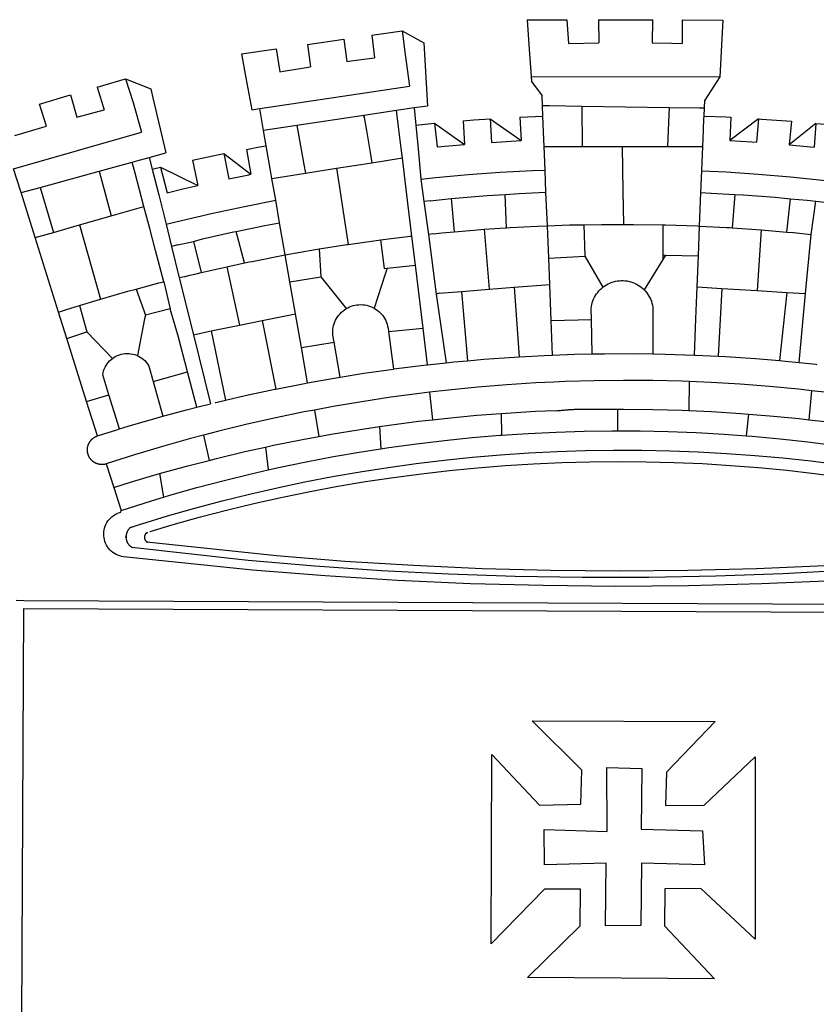
# Model space of a CAD drawing. Units: millimetres. Extents: x 177043 to 177786, y 1670957 to 1672055.
# Drawn here: x 177642 to 177647, y 1671014 to 1671021 of the extents above; entities that cross this region are included whole.
import ezdxf

# ---------------------------------------------------------------- set-up
doc = ezdxf.new("R2010")
doc.units = ezdxf.units.MM
doc.header["$LTSCALE"] = 5
doc.header["$MEASUREMENT"] = 0
doc.layers.add('BRAZAO', color=7, linetype='Continuous')

# ---------------------------------------------------------------- blocks, each defined once
blk = doc.blocks.new('Logo_Prefeitura')
at = {"layer": 'BRAZAO'}
for points in [[(-73.78, 617.42), (-43.78, 617.36)], [(-73.78, 617.42), (-72.46, 598.48)], [(-43.78, 617.36), (-42.59, 599.55)], [(-19.85, 617.32), (-19.69, 599.99)], [(-19.85, 617.32), (20.9, 617.24)], [(20.9, 617.24), (20.6, 599.88)], [(43.31, 617.2), (43.29, 599.38)], [(43.31, 617.2), (73.77, 617.15)], [(73.77, 617.15), (72.8, 598.22)], [(-190.86, 605.71), (-168.01, 608.97)], [(-168.01, 608.97), (-151.77, 600.01), (-148.97, 552.33), (-158.95, 550.84)], [(-168.01, 608.97), (-165.74, 591.28)], [(-239.56, 598.78), (-212.11, 602.69)], [(-212.11, 602.69), (-209.71, 585.94)], [(-190.86, 605.71), (-189.05, 588.6)], [(-289.2, 591.71), (-263.02, 595.43)], [(-263.02, 595.43), (-260.41, 578.16)], [(-239.56, 598.78), (-237.15, 581.93)], [(-72.46, 598.48), (-70.78, 574.53)], [(-42.59, 599.55), (-19.69, 599.99)], [(20.6, 599.88), (35.5, 599.64), (43.29, 599.38)], [(72.8, 598.22), (71.59, 574.38)], [(-289.2, 591.71), (-285.9, 573.58)], [(-209.71, 585.94), (-204.76, 586.64), (-189.05, 588.6)], [(-165.74, 591.28), (-162.65, 567.22)], [(-260.41, 578.16), (-257.68, 578.64), (-237.15, 581.93)], [(-398.08, 566.53), (-376.83, 572.76)], [(-376.83, 572.76), (-357.7, 565.2)], [(-376.83, 572.76), (-370.95, 555)], [(-285.9, 573.58), (-281.5, 549.48)], [(-70.78, 574.53), (71.59, 574.38)], [(-70.78, 574.53), (-70.51, 570.71)], [(71.59, 574.38), (60.22, 556.71)], [(-398.08, 566.53), (-392.97, 549.39)], [(-357.7, 565.2), (-356.16, 558.6)], [(-275.57, 550.37), (-162.65, 567.22)], [(-70.51, 570.71), (-62.51, 560.11)], [(-441.71, 553.74), (-418.23, 560.63)], [(-418.23, 560.63), (-413.65, 543.81)], [(-356.16, 558.6), (-346.45, 517.01)], [(-62.21, 552.75), (-62.51, 560.11)], [(-436.44, 537.24), (-441.71, 553.74)], [(-370.95, 555), (-364.84, 532.65)], [(-281.5, 549.48), (-275.57, 550.37)], [(-272.68, 533.85), (-275.57, 550.37)], [(-158.95, 550.84), (-172.33, 548.84)], [(-158.95, 550.84), (-157.73, 537.99)], [(-61.88, 544.77), (-62.21, 552.75)], [(-62.21, 552.75), (-56.88, 552.67)], [(-56.88, 552.67), (-32.41, 552.3)], [(-32.41, 552.3), (33.37, 551.32)], [(-32.41, 552.3), (-32.4, 545.67)], [(33.37, 551.32), (33.14, 545.57)], [(33.37, 551.32), (56.2, 550.98)], [(56.2, 550.98), (59.99, 550.92)], [(59.74, 544.77), (59.99, 550.92)], [(59.99, 550.92), (60.22, 556.71)], [(-413.65, 543.81), (-392.97, 549.39)], [(-197.01, 545.15), (-247.47, 537.61)], [(-172.33, 548.84), (-197.01, 545.15)], [(-197.01, 545.15), (-195.09, 533.8)], [(-197.01, 545.15), (-196.84, 543.64), (-197.01, 545.15)], [(-171.99, 546.93), (-172.01, 547.15), (-172.33, 548.84)], [(-170.74, 536.65), (-171.99, 546.93)], [(-122.16, 541.2), (-114.06, 541.86), (-101.66, 542.66)], [(-101.66, 542.66), (-100.67, 524.92)], [(-101.66, 542.66), (-78.35, 526.31)], [(-79.16, 543.97), (-61.88, 544.77)], [(-79.16, 543.97), (-78.35, 526.31)], [(-61.16, 527.14), (-61.88, 544.77)], [(-32.4, 545.67), (-32.36, 528.09)], [(33.14, 545.57), (32.42, 528.04)], [(59.03, 527.2), (59.65, 542.46)], [(59.65, 542.46), (59.74, 544.77)], [(59.74, 544.77), (76.03, 544.1), (79.97, 543.88)], [(79.97, 543.88), (79.09, 526.26)], [(100.82, 542.67), (79.09, 526.26)], [(100.82, 542.67), (99.37, 525.03)], [(100.82, 542.67), (103.15, 542.53), (125.77, 540.82)], [(-460.27, 529.97), (-440.02, 536.21), (-436.44, 537.24)], [(-247.47, 537.61), (-272.68, 533.85)], [(-247.47, 537.61), (-245.48, 526.59)], [(-168.55, 518.61), (-170.74, 536.65)], [(-157.73, 537.99), (-143.72, 539.39)], [(-157.73, 537.99), (-156.03, 520.05)], [(-143.72, 539.39), (-141.71, 521.49)], [(-143.72, 539.39), (-121.02, 523.36)], [(-122.16, 541.2), (-121.02, 523.36)], [(125.77, 540.82), (123.86, 523.16)], [(144, 539.2), (123.86, 523.16)], [(144, 539.2), (142.84, 521.41)], [(144, 539.2), (151.38, 538.51)], [(-461.24, 505.05), (-364.84, 532.65)], [(-270.68, 522.36), (-272.68, 533.85)], [(-195.09, 533.8), (-191.96, 515.69)], [(-32.36, 528.09), (-32.34, 521.83)], [(32.42, 528.04), (32.16, 521.76)], [(58.81, 521.73), (59.03, 527.2)], [(-285.51, 519.65), (-275.76, 521.49), (-270.68, 522.36)], [(-267.4, 503.63), (-270.68, 522.36)], [(-245.48, 526.59), (-242.14, 508.12)], [(-156.03, 520.05), (-153.86, 497.24)], [(-141.71, 521.49), (-132.88, 522.38), (-121.02, 523.36)], [(-100.67, 524.92), (-82.17, 526.13), (-78.35, 526.31)], [(-60.95, 521.87), (-61.16, 527.14)], [(-60.22, 504), (-60.95, 521.87)], [(-60.95, 521.87), (-32.34, 521.83)], [(-32.34, 521.83), (-2.13, 521.8)], [(-2.13, 521.8), (32.16, 521.76)], [(-2.13, 521.8), (-1.84, 505.03)], [(32.16, 521.76), (58.81, 521.73)], [(58.08, 503.53), (58.81, 521.73)], [(79.09, 526.26), (95.68, 525.31), (99.37, 525.03)], [(123.86, 523.16), (142.84, 521.41)], [(-368.31, 511.01), (-358.91, 513.59)], [(-358.91, 513.59), (-346.45, 517.01)], [(-358.91, 513.59), (-356.65, 504.73)], [(-326.31, 511.52), (-302.62, 516.42)], [(-302.62, 516.42), (-298.96, 497.37)], [(-302.62, 516.42), (-282.25, 500.82)], [(-285.51, 519.65), (-282.25, 500.82)], [(-191.96, 515.69), (-190.91, 509.59)], [(-190.91, 509.59), (-167.9, 513.25)], [(-167.9, 513.25), (-168.55, 518.61)], [(-165.8, 495.97), (-167.9, 513.25)], [(-455.59, 487.04), (-461.24, 505.05)], [(-396.69, 503.22), (-371.77, 510.06)], [(-371.77, 510.06), (-368.31, 511.01)], [(-369.53, 501.59), (-371.77, 510.06)], [(-356.65, 504.73), (-355.58, 504.99), (-350.47, 506.14)], [(-350.47, 506.14), (-345.26, 486.86)], [(-350.47, 506.14), (-322.15, 492.31)], [(-326.31, 511.52), (-322.15, 492.31)], [(-242.14, 508.12), (-240.96, 501.64)], [(-240.96, 501.64), (-217.65, 505.34)], [(-217.65, 505.34), (-190.91, 509.59)], [(-217.65, 505.34), (-215.16, 489.42)], [(-1.84, 505.03), (-1.56, 488.38)], [(-441.3, 490.97), (-396.69, 503.22)], [(-396.69, 503.22), (-387.51, 469.53)], [(-362.92, 476.59), (-369.53, 501.59)], [(-356.65, 504.73), (-351.67, 485.3)], [(-298.96, 497.37), (-283.77, 500.53), (-282.25, 500.82)], [(-266.35, 497.6), (-267.4, 503.63)], [(-266.35, 497.6), (-240.96, 501.64)], [(-263.49, 481.24), (-266.35, 497.6)], [(-153.86, 497.24), (-142.62, 498.44), (-118.36, 500.6), (-94.06, 502.34), (-69.74, 503.65), (-60.22, 504)], [(-59.54, 487.27), (-60.22, 504)], [(57.41, 487.03), (58.08, 503.53)], [(58.08, 503.53), (76.34, 502.6), (100.64, 500.94), (124.9, 498.85), (149.13, 496.34), (162.08, 494.77)], [(-455.59, 487.04), (-441.3, 490.97)], [(-441.3, 490.97), (-431.12, 457.02)], [(-345.26, 486.86), (-333.46, 489.75), (-322.15, 492.31)], [(-163.74, 479.08), (-165.8, 495.97)], [(-153.86, 497.24), (-151.61, 480.29)], [(-444.92, 453.05), (-455.59, 487.04)], [(-351.67, 485.3), (-346, 463.14)], [(-215.16, 489.42), (-212.52, 472.52)], [(-131.1, 482.51), (-128.07, 482.82), (-103.97, 484.78), (-90.38, 485.65)], [(-90.38, 485.65), (-79.85, 486.32), (-59.54, 487.27)], [(-89.34, 460.55), (-90.38, 485.65)], [(-58.51, 462.05), (-59.54, 487.27)], [(-1.56, 488.38), (-1.13, 463.1)], [(56.39, 461.78), (57.41, 487.03)], [(57.41, 487.03), (65.13, 486.72), (82.89, 485.68)], [(82.89, 485.68), (80.82, 460.48)], [(82.89, 485.68), (89.26, 485.31), (113.36, 483.48), (124.82, 482.4)], [(-387.51, 469.53), (-362.92, 476.59)], [(-358.53, 459.99), (-362.92, 476.59)], [(-346, 463.14), (-334.6, 466), (-310.88, 471.52), (-287.06, 476.62), (-263.49, 481.24)], [(-260.53, 464.32), (-263.49, 481.24)], [(-160.73, 454.3), (-163.74, 479.08)], [(-146.92, 480.9), (-151.61, 480.29)], [(-151.61, 480.29), (-148.31, 455.45)], [(-146.92, 480.9), (-131.1, 482.51)], [(-131.1, 482.51), (-128.85, 457.51)], [(122.24, 457.27), (124.82, 482.4)], [(124.82, 482.4), (137.43, 481.22), (144.13, 480.48)], [(140.45, 455.45), (144.13, 480.48)], [(144.13, 480.48), (160.05, 478.71)], [(-411.46, 462.66), (-387.51, 469.53)], [(-212.52, 472.52), (-208.68, 448)], [(-431.12, 457.02), (-411.46, 462.66)], [(-411.46, 462.66), (-395.57, 406.7)], [(-346, 463.14), (-342, 446.39)], [(-293.2, 457.78), (-271.57, 462.24), (-260.53, 464.32)], [(-256.29, 440.04), (-260.53, 464.32)], [(-106.25, 459.36), (-89.98, 460.51), (-89.34, 460.55)], [(-89.34, 460.55), (-86.53, 460.69)], [(-86.53, 460.69), (-65.88, 461.79), (-58.51, 462.05)], [(-58.51, 462.05), (-41.77, 462.65), (-31.11, 462.84)], [(-57.52, 437.7), (-58.51, 462.05)], [(-31.11, 462.84), (-17.64, 463.09), (-1.13, 463.1)], [(-31.11, 462.84), (-30.14, 439.09)], [(-1.13, 463.1), (6.49, 463.1), (6.49, 463.1), (28.73, 462.73)], [(28.73, 462.73), (28.56, 440)], [(28.73, 462.73), (30.62, 462.69), (54.73, 461.87), (56.39, 461.78)], [(55.48, 439.31), (56.39, 461.78)], [(56.39, 461.78), (76.72, 460.73)], [(76.72, 460.73), (78.83, 460.62), (80.82, 460.48)], [(80.82, 460.48), (102.85, 458.95)], [(-444.92, 453.05), (-431.12, 457.02)], [(-427.3, 396.9), (-444.92, 453.05)], [(-354.12, 443.27), (-358.53, 459.99)], [(-325.58, 450.24), (-318.83, 452.06), (-295.25, 457.36), (-293.2, 457.78)], [(-286.97, 433.97), (-293.2, 457.78)], [(-184.51, 451.38), (-162.08, 454.15), (-160.73, 454.3)], [(-158.07, 432.39), (-160.73, 454.3)], [(-144.43, 456.02), (-148.31, 455.45)], [(-148.31, 455.45), (-142.32, 410.42)], [(-144.43, 456.02), (-138.08, 456.69), (-128.85, 457.51)], [(-128.85, 457.51), (-114.05, 458.81), (-106.25, 459.36)], [(-106.25, 459.36), (-102.34, 414.11)], [(102.85, 458.95), (99.72, 413.12)], [(102.85, 458.95), (122.24, 457.27)], [(122.24, 457.27), (126.94, 456.86), (127.23, 456.83)], [(127.23, 456.83), (140.45, 455.45)], [(136.26, 410.86), (140.45, 455.45)], [(-337.24, 447.58), (-342, 446.39)], [(-342, 446.39), (-336.19, 422.76)], [(-337.24, 447.58), (-325.58, 450.24)], [(-325.58, 450.24), (-319.73, 426.71)], [(-230.66, 444.52), (-209.92, 447.82), (-208.68, 448)], [(-208.68, 448), (-186.03, 451.2), (-184.51, 451.38)], [(-184.51, 451.38), (-181.54, 429.78)], [(-347.92, 419.82), (-354.12, 443.27)], [(-283.46, 434.72), (-281.2, 435.2), (-257.51, 439.82), (-256.29, 440.04)], [(-256.29, 440.04), (-233.75, 444.03), (-230.66, 444.52)], [(-252.73, 419.73), (-256.29, 440.04)], [(-230.66, 444.52), (-229.34, 423.45)], [(-57.52, 437.7), (-30.14, 439.09)], [(-30.14, 439.09), (-16.63, 415.67)], [(28.56, 440), (28.53, 436.51)], [(30.63, 439.94), (28.53, 436.51)], [(28.56, 440), (30.63, 439.94)], [(30.63, 439.94), (55.48, 439.31)], [(54.54, 415.92), (55.48, 439.31)], [(-319.73, 426.71), (-304.79, 430.17), (-300.42, 431.1)], [(-300.42, 431.1), (-286.97, 433.97)], [(-300.42, 431.1), (-290.78, 387.17)], [(-286.97, 433.97), (-283.46, 434.72)], [(-179.5, 430.01), (-158.07, 432.39)], [(-152.29, 384.87), (-158.07, 432.39)], [(-56.71, 417.75), (-57.52, 437.7)], [(28.53, 436.51), (14.6, 413.69)], [(-331.64, 423.89), (-332.37, 423.64), (-336.19, 422.76)], [(-331.64, 423.89), (-330.1, 424.27), (-328.3, 424.72), (-324.39, 425.63)], [(-324.39, 425.63), (-319.73, 426.71)], [(-252.73, 419.73), (-229.34, 423.45)], [(-229.34, 423.45), (-210.25, 399.54)], [(-180.95, 425.53), (-189.25, 399.94)], [(-181.54, 429.78), (-179.5, 430.01)], [(-179.5, 430.01), (-180.95, 425.53)], [(-368.71, 414.3), (-351.71, 418.87), (-347.92, 419.82)], [(-347.92, 419.82), (-343.14, 399.3)], [(-336.19, 422.76), (-325.51, 379.79)], [(-248.53, 395.65), (-252.73, 419.73)], [(-83.46, 415.61), (-56.71, 417.75)], [(-55.61, 390.62), (-56.71, 417.75)], [(-16.63, 415.67), (-16.36, 415.89), (-15.17, 416.75), (-13.92, 417.52), (-12.62, 418.22), (-11.28, 418.84), (-9.91, 419.37), (-8.51, 419.81), (-7.08, 420.17), (-5.63, 420.43), (-4.17, 420.6), (-2.7, 420.68), (-2.7, 420.68), (-1.23, 420.67), (0.24, 420.57), (1.7, 420.38), (3.14, 420.09), (4.57, 419.71), (5.96, 419.25), (7.33, 418.7), (8.65, 418.06), (9.94, 417.35), (11.18, 416.55), (12.36, 415.68), (13.49, 414.73), (14.6, 413.69)], [(53.57, 391.93), (54.54, 415.92)], [(54.54, 415.92), (73.08, 414.78)], [(-395.57, 406.7), (-375.02, 412.61), (-368.71, 414.3)], [(-368.71, 414.3), (-361.82, 394.6)], [(-140.16, 411.09), (-142.32, 410.42)], [(-142.32, 410.42), (-134.76, 358.68)], [(-140.16, 411.09), (-123.25, 412.44)], [(-123.25, 412.44), (-102.34, 414.11)], [(-123.25, 412.44), (-118.83, 360.22)], [(-102.34, 414.11), (-83.46, 415.61)], [(-83.46, 415.61), (-79.72, 363.21)], [(-25.3, 391.22), (-25.49, 399.67), (-25.29, 401.13), (-25, 402.57), (-24.62, 403.99), (-24.15, 405.39), (-23.59, 406.75), (-22.95, 408.08), (-22.23, 409.36), (-21.43, 410.59), (-20.55, 411.78), (-19.61, 412.9), (-18.59, 413.97), (-17.51, 414.96), (-16.63, 415.67)], [(14.6, 413.69), (15.56, 412.64), (16.49, 411.5), (17.35, 410.31), (18.13, 409.06), (18.83, 407.77), (19.46, 406.43), (19.99, 405.06), (20.44, 403.66), (20.8, 402.23), (21.07, 400.76), (21.09, 391.9)], [(73.08, 414.78), (70.28, 363.67)], [(73.08, 414.78), (99.72, 413.12)], [(99.72, 413.12), (122.07, 411.74)], [(122.07, 411.74), (116.75, 360.32)], [(122.07, 411.74), (136.26, 410.86)], [(131.37, 358.9), (136.26, 410.86)], [(-427.3, 396.9), (-421.28, 398.87), (-411.56, 401.84)], [(-411.56, 401.84), (-398.21, 405.94), (-395.57, 406.7)], [(-411.56, 401.84), (-405.97, 382.1)], [(-210.25, 399.54), (-209.14, 400.17), (-207.81, 400.81), (-206.44, 401.35), (-205.04, 401.79), (-203.61, 402.13), (-202.15, 402.38), (-200.69, 402.51), (-199.22, 402.55), (-199.22, 402.55), (-197.75, 402.49), (-196.29, 402.32), (-194.84, 402.04), (-193.42, 401.67), (-192.02, 401.2), (-190.66, 400.63), (-189.25, 399.94)], [(-421.09, 377.11), (-427.3, 396.9)], [(-361.82, 394.6), (-362.38, 391.75)], [(-361.82, 394.6), (-362.38, 391.75)], [(-343.14, 399.3), (-361.82, 394.6)], [(-336.85, 377.92), (-343.14, 399.3)], [(-273.67, 390.6), (-248.53, 395.65)], [(-244.1, 370.33), (-248.53, 395.65)], [(-219.43, 374.29), (-220.3, 379.42), (-220.4, 380.88), (-220.39, 382.36), (-220.29, 383.82), (-220.08, 385.28), (-219.77, 386.72), (-219.36, 388.13), (-218.85, 389.51), (-218.25, 390.86), (-217.55, 392.15), (-216.76, 393.4), (-215.89, 394.58), (-214.94, 395.7), (-213.91, 396.76), (-212.81, 397.73), (-211.64, 398.63), (-210.25, 399.54)], [(-189.25, 399.94), (-188.08, 399.22), (-186.87, 398.38), (-185.73, 397.46), (-184.65, 396.46), (-183.64, 395.38), (-182.71, 394.24), (-181.87, 393.04), (-181.11, 391.78), (-180.43, 390.47), (-179.86, 389.11), (-179.38, 387.72), (-179, 386.3), (-178.69, 384.7), (-178.35, 382.2)], [(-362.38, 391.75), (-367.82, 364.08)], [(-312.12, 382.88), (-290.78, 387.17)], [(-290.78, 387.17), (-273.67, 390.6)], [(-273.67, 390.6), (-263.47, 338.89)], [(-55.61, 390.62), (-25.3, 391.22)], [(-54.54, 364.48), (-55.61, 390.62)], [(-24.71, 365.36), (-25.3, 391.22)], [(21.09, 391.9), (21.15, 365.41)], [(52.46, 364.55), (53.57, 391.93)], [(-421.09, 377.11), (-405.97, 382.1)], [(-405.97, 382.1), (-386.65, 361.98)], [(-325.51, 379.79), (-312.12, 382.88)], [(-325.51, 379.79), (-312.62, 327.77)], [(-312.12, 382.88), (-301.35, 330.47)], [(-178.35, 382.2), (-152.29, 384.87)], [(-178.35, 382.2), (-174.56, 353.99)], [(-148.92, 357.16), (-152.29, 384.87)], [(-406.15, 329.51), (-421.09, 377.11)], [(-329.96, 351.84), (-336.85, 377.92)], [(-244.1, 370.33), (-219.43, 374.29)], [(-214.95, 347.89), (-219.43, 374.29)], [(-386.65, 361.98), (-385.37, 362.87), (-384.09, 363.6), (-382.76, 364.23), (-381.38, 364.76), (-379.97, 365.17), (-378.53, 365.47), (-377.07, 365.65), (-375.6, 365.72), (-375.6, 365.72), (-374.13, 365.68), (-372.67, 365.51), (-371.22, 365.24), (-369.8, 364.85), (-368.42, 364.35), (-367.82, 364.08)], [(-367.82, 364.08), (-367.08, 363.74), (-365.79, 363.03), (-364.56, 362.22), (-363.4, 361.32), (-362.31, 360.32), (-361.31, 359.25), (-360.39, 358.1), (-359.09, 356.06), (-355.9, 344.5)], [(-239.42, 343.58), (-244.1, 370.33)], [(-79.72, 363.21), (-60.89, 364.24), (-54.54, 364.48)], [(-54.54, 364.48), (-38.11, 365.1), (-24.71, 365.36)], [(-24.71, 365.36), (-15.32, 365.55), (7.47, 365.61), (7.47, 365.61), (21.15, 365.41)], [(21.15, 365.41), (30.26, 365.27), (52.46, 364.55)], [(52.46, 364.55), (53.04, 364.53), (70.28, 363.67)], [(-389.26, 334.56), (-393.94, 349.73), (-393.67, 351.18), (-393.29, 352.6), (-392.79, 353.98), (-392.19, 355.33), (-391.49, 356.62), (-390.68, 357.85), (-389.79, 359.02), (-388.8, 360.11), (-387.73, 361.12), (-386.65, 361.98)], [(-174.56, 353.99), (-174.37, 354.02), (-151.75, 356.86), (-148.92, 357.16)], [(-148.92, 357.16), (-134.76, 358.68)], [(-134.76, 358.68), (-129.09, 359.3), (-118.83, 360.22)], [(-118.83, 360.22), (-106.39, 361.34), (-83.65, 362.99), (-79.72, 363.21)], [(70.28, 363.67), (75.81, 363.4), (98.55, 361.87), (116.75, 360.32)], [(116.75, 360.32), (121.26, 359.94), (131.37, 358.9)], [(131.37, 358.9), (143.94, 357.61), (144.71, 357.52)], [(-355.9, 344.5), (-329.96, 351.84)], [(-322.91, 325.17), (-329.96, 351.84)], [(-214.95, 347.89), (-196.93, 350.79), (-174.56, 353.99)], [(-355.9, 344.5), (-348.67, 318.35)], [(-263.47, 338.89), (-241.87, 343.15), (-239.42, 343.58)], [(-239.42, 343.58), (-219.44, 347.16), (-214.95, 347.89)], [(-53.6, 344.12), (-67.11, 343.5), (-89.1, 342.1), (-111.06, 340.32), (-132.99, 338.16), (-147.35, 336.49)], [(48.43, 344.5), (43.03, 344.72), (21, 345.24), (-1.04, 345.38), (-1.04, 345.38), (-23.07, 345.14), (-45.1, 344.51), (-53.6, 344.12)], [(48.43, 344.5), (48.18, 322.71)], [(140.85, 337.67), (130.95, 338.77), (109.01, 340.84), (87.04, 342.51), (65.04, 343.81), (48.43, 344.5)], [(-406.15, 329.51), (-389.26, 334.56)], [(-381.33, 308.84), (-389.26, 334.56)], [(-301.35, 330.47), (-286.52, 333.94), (-264.24, 338.74), (-263.47, 338.89)], [(-147.35, 336.49), (-154.88, 335.61), (-176.72, 332.68), (-198.5, 329.37), (-220.23, 325.68), (-234.12, 323.07)], [(-147.35, 336.49), (-145.29, 315.75)], [(140.85, 337.67), (138.69, 315.78)], [(232.18, 324.16), (218.25, 326.71), (196.5, 330.3), (174.7, 333.5), (152.85, 336.33), (140.85, 337.67)], [(-398.03, 303.65), (-406.15, 329.51)], [(-322.91, 325.17), (-312.62, 327.77)], [(-309.11, 328.65), (-308.72, 328.75), (-301.35, 330.47)], [(-348.67, 318.35), (-330.82, 323.18), (-322.91, 325.17)], [(-234.12, 323.07), (-241.88, 321.62), (-263.47, 317.17), (-284.97, 312.35), (-306.38, 307.15), (-317.89, 304.15)], [(-234.12, 323.07), (-231.03, 303.1)], [(-145.29, 315.75), (-133.82, 317.04), (-111.77, 319.12), (-93.33, 320.55)], [(-93.33, 320.55), (-89.69, 320.83), (-67.58, 322.15), (-52.45, 322.78)], [(-93.33, 320.55), (-93.06, 304.12)], [(-52.45, 322.78), (-51.31, 322.53), (-50.61, 322.61), (-49.91, 322.69), (-49.21, 322.76), (-48.51, 322.83), (-47.81, 322.9), (-47.11, 322.97), (-46.41, 323.04), (-45.71, 323.1), (-45, 323.16), (-44.3, 323.22), (-43.6, 323.27), (-42.9, 323.32), (-42.19, 323.37), (-41.49, 323.42), (-40.79, 323.47), (-40.09, 323.51), (-39.38, 323.55), (-38.68, 323.59), (-37.97, 323.62), (-37.27, 323.66), (-36.57, 323.69), (-35.86, 323.71), (-35.16, 323.74), (-34.46, 323.76), (-33.75, 323.78), (-33.05, 323.8), (-32.34, 323.81), (-31.64, 323.83), (-30.93, 323.84), (-30.23, 323.84), (-29.63, 323.85)], [(-29.63, 323.85), (-15.36, 323.78), (-5.67, 323.72)], [(-5.67, 323.72), (-5.71, 307.4)], [(-5.67, 323.72), (-1.16, 323.78), (-1.16, 323.78), (20.99, 323.55), (43.13, 322.93), (48.18, 322.71)], [(48.18, 322.71), (65.25, 321.93), (87.36, 320.54), (93.21, 320.07)], [(93.21, 320.07), (91.52, 303.65)], [(93.21, 320.07), (109.43, 318.77), (131.47, 316.61), (138.69, 315.78)], [(-381.33, 308.84), (-374.71, 310.88), (-352.82, 317.22), (-348.67, 318.35)], [(-185.1, 310.63), (-177.79, 311.71), (-155.83, 314.56), (-145.29, 315.75)], [(138.69, 315.78), (153.48, 314.07), (175.43, 311.14), (184.92, 309.71)], [(-398.03, 303.65), (-396.5, 304.16), (-384, 308.01)], [(-384, 308.01), (-381.33, 308.84)], [(-231.03, 303.1), (-221.55, 304.84), (-199.7, 308.47), (-185.1, 310.63)], [(-185.1, 310.63), (-184.05, 293.88)], [(-93.06, 304.12), (-72.98, 305.44), (-51.86, 306.47), (-30.73, 307.13), (-9.59, 307.41), (-9.59, 307.41), (-5.71, 307.4)], [(-5.71, 307.4), (11.55, 307.33), (32.69, 306.88), (53.81, 306.06), (74.92, 304.88), (91.52, 303.65)], [(-391.3, 282.41), (-391.7, 282.3), (-391.96, 282.23), (-392.22, 282.18), (-392.47, 282.12), (-392.73, 282.08), (-392.99, 282.04), (-393.25, 282.01), (-393.52, 281.98), (-393.78, 281.96), (-394.04, 281.95), (-394.3, 281.94), (-394.57, 281.94), (-394.83, 281.94), (-395.09, 281.95), (-395.36, 281.97), (-395.62, 282), (-395.88, 282.03), (-396.14, 282.06), (-396.4, 282.1), (-396.66, 282.15), (-396.92, 282.21), (-397.17, 282.27), (-397.43, 282.33), (-397.68, 282.41), (-397.93, 282.49), (-398.18, 282.57), (-398.43, 282.66), (-398.68, 282.76), (-398.92, 282.86), (-399.16, 282.97), (-399.4, 283.08), (-399.63, 283.2), (-399.86, 283.32), (-400.09, 283.46), (-400.32, 283.59), (-400.54, 283.73), (-400.76, 283.88), (-400.97, 284.03), (-401.19, 284.19), (-401.39, 284.35), (-401.6, 284.51), (-401.8, 284.69), (-402, 284.86), (-402.19, 285.04), (-402.37, 285.23), (-402.56, 285.42), (-402.74, 285.61), (-402.91, 285.81), (-403.08, 286.01), (-403.24, 286.21), (-403.4, 286.42), (-403.56, 286.64), (-403.7, 286.86), (-403.85, 287.08), (-403.99, 287.3), (-404.12, 287.53), (-404.25, 287.76), (-404.37, 287.99), (-404.49, 288.23), (-404.6, 288.47), (-404.7, 288.71), (-404.8, 288.95), (-404.9, 289.2), (-404.98, 289.45), (-405.07, 289.7), (-405.14, 289.95), (-405.21, 290.2), (-405.28, 290.46), (-405.33, 290.71), (-405.39, 290.97), (-405.43, 291.23), (-405.47, 291.49), (-405.5, 291.75), (-405.53, 292.02), (-405.55, 292.28), (-405.57, 292.54), (-405.58, 292.8), (-405.58, 293.07), (-405.57, 293.33), (-405.56, 293.59), (-405.55, 293.86), (-405.52, 294.12), (-405.49, 294.38), (-405.46, 294.64), (-405.42, 294.9), (-405.37, 295.16), (-405.31, 295.42), (-405.25, 295.67), (-405.19, 295.93), (-405.12, 296.18), (-405.04, 296.43), (-404.95, 296.68), (-404.86, 296.93), (-404.77, 297.18), (-404.67, 297.42), (-404.56, 297.66), (-404.45, 297.9), (-404.33, 298.13), (-404.2, 298.37), (-404.07, 298.59), (-403.94, 298.82), (-403.8, 299.04), (-403.65, 299.26), (-403.5, 299.48), (-403.34, 299.69), (-403.18, 299.9), (-403.02, 300.1), (-402.85, 300.3), (-402.67, 300.5), (-402.49, 300.69), (-402.31, 300.88), (-402.12, 301.06), (-401.92, 301.24), (-401.73, 301.42), (-401.53, 301.59), (-401.32, 301.75), (-401.11, 301.91), (-400.9, 302.07), (-400.68, 302.22), (-400.46, 302.36), (-400.24, 302.5), (-400.01, 302.63), (-399.78, 302.76), (-399.55, 302.88), (-399.31, 303), (-399.07, 303.11), (-398.83, 303.22), (-398.59, 303.32), (-398.34, 303.41), (-398.03, 303.65)], [(-317.89, 304.15), (-327.7, 301.58), (-348.92, 295.64), (-370.03, 289.33), (-391.3, 282.41)], [(-317.89, 304.15), (-313.8, 285.13)], [(-271.24, 295.1), (-265.04, 296.46), (-243.33, 300.84), (-231.03, 303.1)], [(-184.05, 293.88), (-178.12, 294.8), (-157.17, 297.66), (-136.18, 300.16), (-115.14, 302.29), (-94.07, 304.05), (-93.06, 304.12)], [(91.52, 303.65), (96, 303.32), (117.06, 301.4), (138.07, 299.11), (159.05, 296.45), (179.97, 293.42), (182.44, 293.02)], [(-364.42, 237.35), (-345.05, 243.23), (-324.54, 249.07), (-303.93, 254.55), (-283.23, 259.66), (-262.44, 264.42), (-241.57, 268.81), (-220.63, 272.84), (-199.63, 276.5), (-178.56, 279.79), (-157.43, 282.71), (-136.26, 285.27), (-115.05, 287.45), (-93.8, 289.27), (-72.53, 290.71), (-51.23, 291.78), (-29.92, 292.48), (-8.6, 292.81), (-8.6, 292.81), (12.73, 292.76), (34.05, 292.34), (55.36, 291.55), (76.65, 290.39), (97.92, 288.86), (119.16, 286.96), (140.36, 284.68), (161.52, 282.04)], [(-313.8, 285.13), (-308.22, 286.56), (-286.67, 291.7), (-271.24, 295.1)], [(-271.24, 295.1), (-269.1, 277.93)], [(-269.1, 277.93), (-261.31, 279.7), (-240.61, 284.02), (-219.84, 287.97), (-199.01, 291.57), (-184.05, 293.88)], [(-391.3, 282.41), (-385.65, 264.7)], [(-358.44, 231.53), (-358.24, 231.6), (-340.76, 236.79), (-320.29, 242.49), (-299.72, 247.83), (-279.06, 252.81), (-258.32, 257.43), (-237.51, 261.68), (-216.62, 265.57), (-195.66, 269.1), (-174.65, 272.26), (-153.59, 275.05), (-132.47, 277.48), (-111.33, 279.53), (-90.14, 281.22), (-68.94, 282.53), (-47.71, 283.48), (-26.47, 284.05), (-5.22, 284.26), (-5.22, 284.26), (16.03, 284.09), (37.27, 283.55), (58.5, 282.64), (79.71, 281.36), (100.89, 279.71), (122.05, 277.69), (143.16, 275.3), (164.23, 272.55)], [(151.14, 205.52), (99.38, 203.29), (47.6, 201.97), (-4.2, 201.56), (-56, 202.04), (-107.78, 203.44), (-159.54, 205.73), (-211.24, 208.93), (-262.88, 213.03), (-360.63, 223.37)], [(-351.2, 275.13), (-329.67, 281.05), (-313.8, 285.13)], [(-385.65, 264.7), (-372.27, 268.9), (-351.2, 275.13)], [(-351.2, 275.13), (-348.01, 257.4)], [(-348.01, 257.4), (-343.24, 258.84), (-322.9, 264.59), (-302.46, 269.98), (-281.92, 275.02), (-269.1, 277.93)], [(-385.65, 264.7), (-380.12, 247.39)], [(-380.12, 247.39), (-357.13, 254.65)], [(-357.13, 254.65), (-348.01, 257.4)], [(157.83, 194.28), (102.97, 191.93), (48.08, 190.55), (-6.82, 190.12), (-61.72, 190.65), (-116.61, 192.14), (-171.46, 194.58), (-226.25, 197.99), (-280.98, 202.35), (-378.27, 212.48), (-379.72, 212.73), (-381.14, 213.1), (-382.53, 213.6), (-383.87, 214.21), (-385.15, 214.93), (-386.36, 215.76), (-387.5, 216.69), (-388.56, 217.72), (-389.52, 218.83), (-390.38, 220.02), (-391.14, 221.28), (-391.79, 222.61), (-392.32, 223.98), (-392.73, 225.39), (-393.02, 226.83), (-393.19, 228.29), (-393.23, 229.77), (-393.14, 231.23), (-392.93, 232.69), (-392.59, 234.12), (-392.13, 235.52), (-391.55, 236.87), (-390.86, 238.17), (-390.06, 239.41), (-389.16, 240.57), (-388.16, 241.65), (-387.07, 242.64), (-385.9, 243.53), (-384.66, 244.32), (-383.35, 245), (-381.99, 245.57), (-380.34, 246.08), (-380.12, 247.39)], [(-372.39, 234.8), (-373.45, 234.17), (-373.68, 233.95), (-373.9, 233.72), (-374.12, 233.48), (-374.33, 233.24), (-374.53, 232.99), (-374.72, 232.73), (-374.9, 232.46), (-375.07, 232.19), (-375.23, 231.92), (-375.38, 231.63), (-375.52, 231.35), (-375.66, 231.06), (-375.78, 230.76), (-375.89, 230.46), (-375.99, 230.16), (-376.08, 229.85), (-376.16, 229.54), (-376.23, 229.23), (-376.29, 228.91), (-376.33, 228.59), (-376.19, 228.32)], [(-372.39, 234.8), (-372.97, 234.61), (-372.68, 234.71), (-372.39, 234.8)], [(-372.39, 234.8), (-365.45, 237.04), (-364.42, 237.35)], [(-360.61, 230.57), (-361.98, 229.26), (-362.08, 229.06), (-362.16, 228.86), (-362.24, 228.65), (-362.31, 228.44), (-362.36, 228.22), (-362.41, 228.01), (-362.44, 227.79), (-362.46, 227.57), (-362.48, 227.35), (-362.48, 227.13), (-362.47, 226.9), (-362.45, 226.68), (-362.42, 226.47), (-362.38, 226.25), (-362.33, 226.03), (-362.27, 225.82), (-362.2, 225.61), (-362.11, 225.4), (-362.02, 225.2), (-361.92, 225.01), (-361.81, 224.82), (-361.69, 224.63), (-361.56, 224.45), (-361.42, 224.28), (-361.27, 224.11), (-361.12, 223.95), (-360.95, 223.8), (-360.78, 223.66), (-360.63, 223.37)], [(-360.61, 230.57), (-361.79, 229.69), (-361.63, 229.81), (-361.46, 229.94), (-361.28, 230.07), (-360.61, 230.57)], [(-360.61, 230.57), (-360.45, 230.7), (-360.26, 230.84), (-360.61, 230.57)], [(-376.19, 228.32), (-376.57, 227.03), (-376.5, 227.34), (-376.45, 227.55), (-376.32, 227.93), (-376.19, 228.32)], [(-376.19, 228.32), (-376.35, 226.36), (-376.19, 228.32)], [(-376.27, 225.94), (-376.25, 225.72), (-376.19, 225.41), (-376.11, 225.1), (-376.02, 224.79), (-375.93, 224.48), (-375.82, 224.18), (-375.7, 223.88), (-375.57, 223.59), (-375.43, 223.3), (-375.28, 223.02), (-375.13, 222.74), (-374.96, 222.47), (-374.78, 222.2), (-374.59, 221.94), (-374.4, 221.69), (-374.19, 221.44), (-373.98, 221.2), (-373.76, 220.97), (-373.53, 220.75), (-373.29, 220.53), (-373.05, 220.32), (-372.8, 220.12), (-372.54, 219.93), (-372.28, 219.75), (-372.02, 219.48)], [(-360.63, 223.37), (-360.23, 223.33), (-360.43, 223.35), (-360.63, 223.37)], [(369.75, 221.87), (369.49, 221.84), (369.23, 221.8), (320.24, 215.73), (270.05, 210.39), (219.78, 205.93), (169.44, 202.35), (119.05, 199.65), (68.61, 197.82), (18.15, 196.88), (-32.32, 196.82), (-82.78, 197.64), (-133.22, 199.35), (-183.62, 201.93), (-233.97, 205.39), (-284.25, 209.73), (-372.02, 219.48)], [(-372.02, 219.48), (-371.72, 219.45), (-372.02, 219.48)], [(-459.25, 179.6), (-453.42, 179.57)], [(-453.42, 179.57), (450.15, 175.32), (478.81, 150.74), (483.77, -468.8)], [(-455.36, -187.88), (-453.45, 173.52)], [(-453.45, 173.52), (448.49, 169.47), (449.57, -190.75)], [(-70.04, 88.63), (68.15, 88.32), (31.48, 49.89), (30.56, 24.83), (59.7, 25.01), (98.17, 61.49), (98.17, 61.49), (98.37, -75.92), (57.4, -37.7), (57.4, -37.7), (30.06, -37.87), (29.89, -65.92), (67.71, -105.8), (-73.61, -104.71), (-33.64, -65.82), (-33.47, -38.22), (-33.47, -38.22), (-60.65, -38.24), (-100.93, -79.53), (-100.38, 63.29), (-100.38, 63.29), (-64.36, 25.21), (-33.27, 25.83), (-32.5, 51.64), (-70.04, 88.63)], [(-60.87, 6.72), (-13.31, 5.3), (-13.72, 53.6), (-13.72, 53.6), (12.86, 52.72), (12.22, 6.97), (58.48, 5.8), (59.97, -19.85), (12.51, -18.68), (12.51, -18.68), (12.02, -65.49), (-14.71, -65.81), (-14.23, -18.55), (-14.23, -18.55), (-60.64, -19.94), (-60.87, 6.72)]]:
    blk.add_lwpolyline(points, dxfattribs=at)

msp = doc.modelspace()

# ---------------------------------------------------------------- block references
at = {"layer": 'BRAZAO', "xscale": 0.009945506928488612, "yscale": 0.009945506928488612, "zscale": 0.00994550699641468}
msp.add_blockref('Logo_Prefeitura', (177646.0591, 1671014.8693), dxfattribs=at)

doc.saveas('drawing.dxf')
